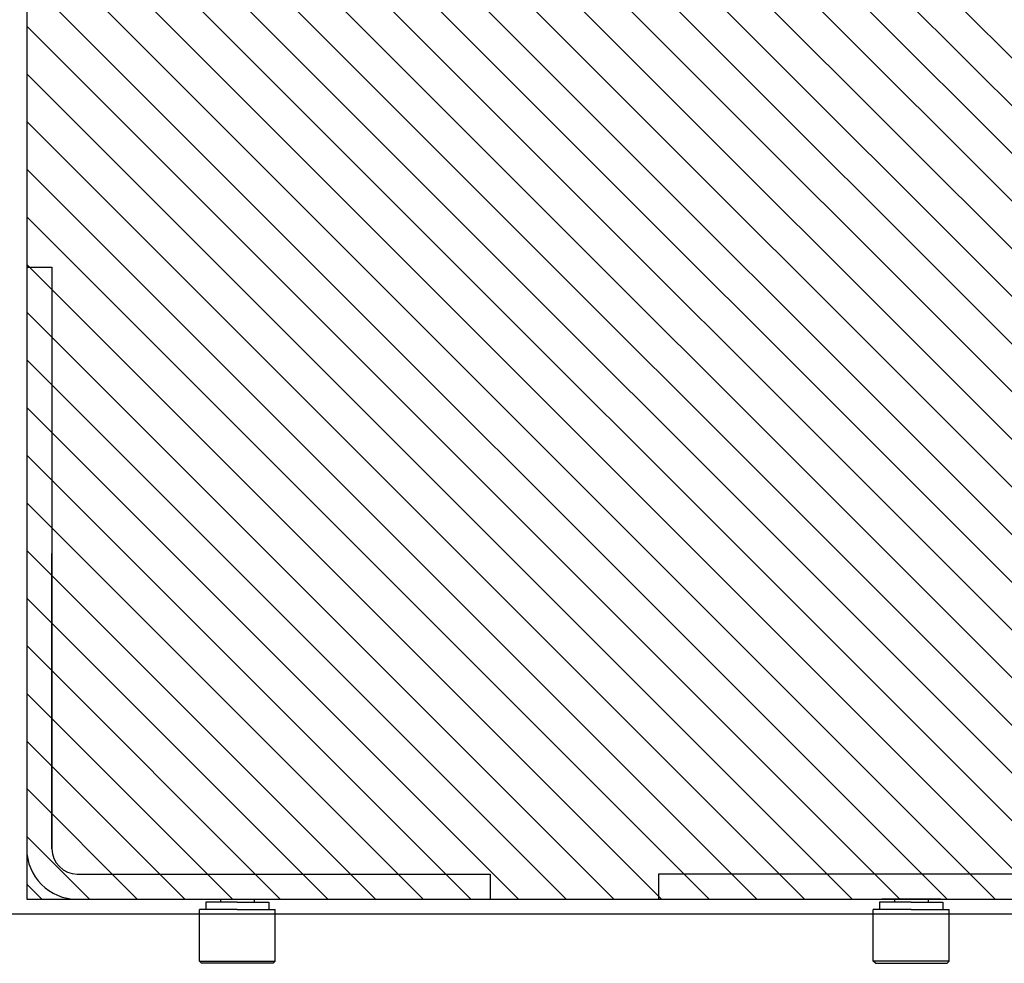
# Model space of a CAD drawing. Extents: x -353 to 408, y -177 to 438.
# Drawn here: x 54 to 287, y -145 to 79 of the extents above; entities that cross this region are included whole.
import ezdxf

# ---------------------------------------------------------------- set-up
doc = ezdxf.new("R2010")
doc.units = 0
doc.header["$MEASUREMENT"] = 0
doc.linetypes.add('SOLID', pattern=[0])
doc.layers.add('DIBUIX', color=7, linetype='SOLID')
doc.layers.add('RATLLAT1', color=8, linetype='SOLID')

# ---------------------------------------------------------------- blocks, each defined once
blk = doc.blocks.new('*X5')
at = {"layer": 'RATLLAT1', "color": 8, "linetype": 'SOLID'}
for p, q in [((-135.84, 50.99), (-6.23, -78.62)), ((-130.19, 50.99), (-6.23, -72.96)), ((-124.53, 50.99), (-6.23, -67.31)), ((-118.87, 50.99), (-6.23, -61.65)), ((-113.22, 50.99), (-6.23, -55.99)), ((-107.56, 50.99), (-6.23, -50.33)), ((-101.9, 50.99), (-6.23, -44.68)), ((-136.23, 45.72), (-6.23, -84.28)), ((-136.23, 40.07), (-6.23, -89.93)), ((-136.23, 34.41), (-6.23, -95.59)), ((-136.23, 28.75), (-6.23, -101.25)), ((-136.23, 23.1), (-6.23, -106.9)), ((-136.23, 17.44), (-6.23, -112.56)), ((-136.23, 11.78), (-6.23, -118.22)), ((-136.23, 6.13), (-6.23, -123.87)), ((-136.23, 0.47), (-6.23, -129.53)), ((-136.23, -5.19), (-9.98, -131.45)), ((-136.23, -10.84), (-15.63, -131.45)), ((-136.23, -16.5), (-21.29, -131.45)), ((-136.23, -22.16), (-26.95, -131.45)), ((-136.23, -27.82), (-32.6, -131.45)), ((-136.23, -33.47), (-38.26, -131.45)), ((-136.23, -39.13), (-43.92, -131.45)), ((-136.23, -44.79), (-49.57, -131.45)), ((-136.23, -50.44), (-55.23, -131.45)), ((-136.23, -56.1), (-60.89, -131.45)), ((-136.23, -61.76), (-66.54, -131.45)), ((-136.23, -67.41), (-72.2, -131.45)), ((-136.23, -73.07), (-77.86, -131.45)), ((-136.23, -78.73), (-83.51, -131.45)), ((-136.23, -84.38), (-89.17, -131.45)), ((-136.23, -90.04), (-94.83, -131.45)), ((-136.23, -95.7), (-100.49, -131.45)), ((-136.23, -101.35), (-106.14, -131.45)), ((-136.23, -107.01), (-111.8, -131.45)), ((-136.23, -112.67), (-117.46, -131.45)), ((-136.23, -118.32), (-123.11, -131.45)), ((-136.23, -123.98), (-128.77, -131.45)), ((-136.23, -129.64), (-134.43, -131.45))]:
    blk.add_line(p, q, dxfattribs=at)

msp = doc.modelspace()

# ---------------------------------------------------------------- linework, layer by layer
at = {"layer": 'DIBUIX', "color": 0}
for p, q in [((55.22, 235.18), (55.22, -129.7)), ((55.22, 20.3), (55.22, -117.7)), ((55.22, 20.3), (61.22, 20.3)), ((61.22, 20.3), (61.22, -117.7)), ((61.22, -117.7), (61.22, -47.6)), ((67.22, -123.7), (165.22, -123.7)), ((165.22, -123.7), (165.22, -129.7)), ((205.22, -123.7), (205.22, -129.7)), ((303.22, -123.7), (205.22, -123.7)), ((55.22, -129.7), (315.22, -129.7)), ((97.72, -130.4), (97.72, -132.1)), ((105.22, -130.4), (97.72, -130.4)), ((98.22, -129.7), (112.22, -129.7)), ((101.22, -129.7), (101.22, -130.4)), ((105.22, -130.4), (112.72, -130.4)), ((109.22, -129.7), (109.22, -130.4)), ((112.72, -130.4), (112.72, -132.1)), ((257.72, -130.4), (257.72, -132.1)), ((265.22, -130.4), (257.72, -130.4)), ((272.22, -129.7), (258.22, -129.7)), ((261.22, -129.7), (261.22, -130.4)), ((265.22, -130.4), (272.72, -130.4)), ((269.22, -129.7), (269.22, -130.4)), ((272.72, -130.4), (272.72, -132.1)), ((374.3, -133.2), (-142.78, -133.2)), ((105.22, -132.1), (96.22, -132.1)), ((96.22, -144.4), (96.22, -132.1)), ((105.22, -132.1), (114.22, -132.1)), ((114.22, -144.4), (114.22, -132.1)), ((265.22, -132.1), (256.22, -132.1)), ((256.22, -144.4), (256.22, -132.1)), ((265.22, -132.1), (274.22, -132.1)), ((274.22, -144.4), (274.22, -132.1)), ((96.72, -144.9), (96.22, -144.4)), ((96.22, -144.4), (114.22, -144.4)), ((113.72, -144.9), (96.72, -144.9)), ((113.72, -144.9), (114.22, -144.4)), ((256.72, -144.9), (256.22, -144.4)), ((274.22, -144.4), (256.22, -144.4)), ((256.72, -144.9), (273.72, -144.9)), ((273.72, -144.9), (274.22, -144.4))]:
    msp.add_line(p, q, dxfattribs=at)
for radius in [12, 6]:
    msp.add_arc((67.22, -117.7), radius, 180, 270, dxfattribs=at)

# ---------------------------------------------------------------- block references
at = {"layer": 'RATLLAT1', "color": 5, "linetype": 'SOLID', "xscale": 2, "yscale": 2, "zscale": 2}
msp.add_blockref('*X5', (327.69, 133.2), dxfattribs=at)

doc.saveas('drawing.dxf')
